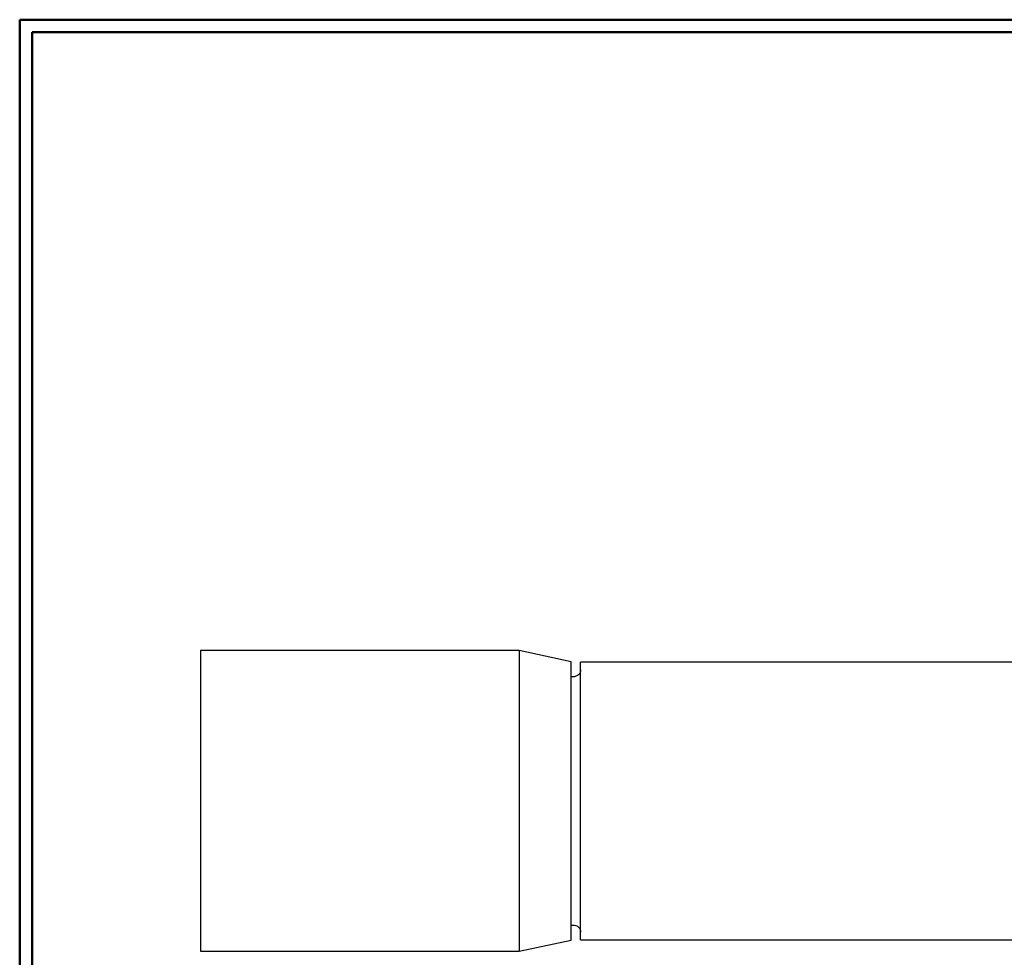
# Model space of a CAD drawing. Units: inches. Extents: x -5.2 to 5.1, y -3.9 to 4.
# Drawn here: x -5.2 to -1.2, y 0.1 to 3.9 of the extents above; entities that cross this region are included whole.
import ezdxf

# ---------------------------------------------------------------- set-up
doc = ezdxf.new("R2010")
doc.units = ezdxf.units.IN
doc.header["$MEASUREMENT"] = 0
doc.layers.add('Layer 1', color=7, linetype='Continuous')

msp = doc.modelspace()

# ---------------------------------------------------------------- linework, layer by layer
at = {"layer": 'Layer 1', "lineweight": 50}
for points in [[(-5.1708, 3.8792), (-5.1708, 3.8792), (5.1292, 3.8792), (5.1292, 3.8792)], [(-5.1708, 3.8792), (-5.1708, 3.8792), (-5.1708, -3.9208), (-5.1708, -3.9208)], [(-5.1208, 3.8292), (-5.1208, 3.8292), (5.0792, 3.8292), (5.0792, 3.8292)], [(-5.1208, 3.8292), (-5.1208, 3.8292), (-5.1208, -3.8708), (-5.1208, -3.8708)]]:
    msp.add_open_spline(points, degree=3, dxfattribs=at)
at = {"layer": 'Layer 1', "lineweight": 25}
for points in [[(-3.1472, 1.3236), (-3.1472, 1.3236), (-4.4375, 1.3236), (-4.4375, 1.3236)], [(-2.9361, 1.2778), (-2.9361, 1.2778), (-3.1472, 1.3236), (-3.1472, 1.3236)], [(0.7611, 1.2764), (0.7611, 1.2764), (-2.8986, 1.2764), (-2.8986, 1.2764)], [(-2.9278, 1.2167), (-2.9278, 1.2167), (-2.9361, 1.2167), (-2.9361, 1.2167)], [(-2.9361, 0.2111), (-2.9361, 0.2111), (-2.9278, 0.2111), (-2.9278, 0.2111)], [(-3.1472, 0.1056), (-3.1472, 0.1056), (-2.9361, 0.15), (-2.9361, 0.15)], [(-2.8986, 0.1514), (-2.8986, 0.1514), (0.7611, 0.1514), (0.7611, 0.1514)], [(-4.4375, 0.1056), (-4.4375, 0.1056), (-3.1472, 0.1056), (-3.1472, 0.1056)]]:
    msp.add_open_spline(points, degree=3, dxfattribs=at)
for points, knots in [([(-4.4375, 1.3236), (-4.4375, 1.3236), (-4.4375, 1.3222), (-4.4375, 1.3222), (-4.4375, 1.3222), (-4.4375, 1.3222), (-4.4375, 1.3153), (-4.4375, 1.3153), (-4.4375, 1.3153), (-4.4375, 1.3153), (-4.4375, 1.3014), (-4.4375, 1.3014), (-4.4375, 1.3014), (-4.4375, 1.3014), (-4.4375, 1.2792), (-4.4375, 1.2792), (-4.4375, 1.2792), (-4.4375, 1.2792), (-4.4375, 1.2514), (-4.4375, 1.2514), (-4.4375, 1.2514), (-4.4375, 1.2514), (-4.4375, 1.2181), (-4.4375, 1.2181), (-4.4375, 1.2181), (-4.4375, 1.2181), (-4.4375, 1.1778), (-4.4375, 1.1778), (-4.4375, 1.1778), (-4.4375, 1.1778), (-4.4375, 1.1333), (-4.4375, 1.1333), (-4.4375, 1.1333), (-4.4375, 1.1333), (-4.4375, 1.0819), (-4.4375, 1.0819), (-4.4375, 1.0819), (-4.4375, 1.0819), (-4.4375, 1.0278), (-4.4375, 1.0278), (-4.4375, 1.0278), (-4.4375, 1.0278), (-4.4375, 0.9694), (-4.4375, 0.9694), (-4.4375, 0.9694), (-4.4375, 0.9694), (-4.4375, 0.9083), (-4.4375, 0.9083), (-4.4375, 0.9083), (-4.4375, 0.9083), (-4.4375, 0.8444), (-4.4375, 0.8444), (-4.4375, 0.8444), (-4.4375, 0.8444), (-4.4375, 0.7792), (-4.4375, 0.7792), (-4.4375, 0.7792), (-4.4375, 0.7792), (-4.4375, 0.7139), (-4.4375, 0.7139), (-4.4375, 0.7139), (-4.4375, 0.7139), (-4.4375, 0.6486), (-4.4375, 0.6486), (-4.4375, 0.6486), (-4.4375, 0.6486), (-4.4375, 0.5833), (-4.4375, 0.5833), (-4.4375, 0.5833), (-4.4375, 0.5833), (-4.4375, 0.5194), (-4.4375, 0.5194), (-4.4375, 0.5194), (-4.4375, 0.5194), (-4.4375, 0.4583), (-4.4375, 0.4583), (-4.4375, 0.4583), (-4.4375, 0.4583), (-4.4375, 0.4), (-4.4375, 0.4), (-4.4375, 0.4), (-4.4375, 0.4), (-4.4375, 0.3458), (-4.4375, 0.3458), (-4.4375, 0.3458), (-4.4375, 0.3458), (-4.4375, 0.2958), (-4.4375, 0.2958), (-4.4375, 0.2958), (-4.4375, 0.2958), (-4.4375, 0.25), (-4.4375, 0.25), (-4.4375, 0.25), (-4.4375, 0.25), (-4.4375, 0.2097), (-4.4375, 0.2097), (-4.4375, 0.2097), (-4.4375, 0.2097), (-4.4375, 0.1764), (-4.4375, 0.1764), (-4.4375, 0.1764), (-4.4375, 0.1764), (-4.4375, 0.1486), (-4.4375, 0.1486), (-4.4375, 0.1486), (-4.4375, 0.1486), (-4.4375, 0.1278), (-4.4375, 0.1278), (-4.4375, 0.1278), (-4.4375, 0.1278), (-4.4375, 0.1125), (-4.4375, 0.1125), (-4.4375, 0.1125), (-4.4375, 0.1125), (-4.4375, 0.1056), (-4.4375, 0.1056)], [0, 0, 0, 0, 0.033333, 0.033333, 0.033333, 0.033333, 0.066667, 0.066667, 0.066667, 0.066667, 0.1, 0.1, 0.1, 0.1, 0.133333, 0.133333, 0.133333, 0.133333, 0.166667, 0.166667, 0.166667, 0.166667, 0.2, 0.2, 0.2, 0.2, 0.233333, 0.233333, 0.233333, 0.233333, 0.266667, 0.266667, 0.266667, 0.266667, 0.3, 0.3, 0.3, 0.3, 0.333333, 0.333333, 0.333333, 0.333333, 0.366667, 0.366667, 0.366667, 0.366667, 0.4, 0.4, 0.4, 0.4, 0.433333, 0.433333, 0.433333, 0.433333, 0.466667, 0.466667, 0.466667, 0.466667, 0.5, 0.5, 0.5, 0.5, 0.533333, 0.533333, 0.533333, 0.533333, 0.566667, 0.566667, 0.566667, 0.566667, 0.6, 0.6, 0.6, 0.6, 0.633333, 0.633333, 0.633333, 0.633333, 0.666667, 0.666667, 0.666667, 0.666667, 0.7, 0.7, 0.7, 0.7, 0.733333, 0.733333, 0.733333, 0.733333, 0.766667, 0.766667, 0.766667, 0.766667, 0.8, 0.8, 0.8, 0.8, 0.833333, 0.833333, 0.833333, 0.833333, 0.866667, 0.866667, 0.866667, 0.866667, 0.9, 0.9, 0.9, 0.9, 0.933333, 0.933333, 0.933333, 0.933333, 1, 1, 1, 1]), ([(-3.1472, 1.3236), (-3.1472, 1.3236), (-3.1472, 1.3222), (-3.1472, 1.3222), (-3.1472, 1.3222), (-3.1472, 1.3222), (-3.1472, 1.3153), (-3.1472, 1.3153), (-3.1472, 1.3153), (-3.1472, 1.3153), (-3.1472, 1.3014), (-3.1472, 1.3014), (-3.1472, 1.3014), (-3.1472, 1.3014), (-3.1472, 1.2792), (-3.1472, 1.2792), (-3.1472, 1.2792), (-3.1472, 1.2792), (-3.1472, 1.2514), (-3.1472, 1.2514), (-3.1472, 1.2514), (-3.1472, 1.2514), (-3.1472, 1.2181), (-3.1472, 1.2181), (-3.1472, 1.2181), (-3.1472, 1.2181), (-3.1472, 1.1778), (-3.1472, 1.1778), (-3.1472, 1.1778), (-3.1472, 1.1778), (-3.1472, 1.1333), (-3.1472, 1.1333), (-3.1472, 1.1333), (-3.1472, 1.1333), (-3.1472, 1.0819), (-3.1472, 1.0819), (-3.1472, 1.0819), (-3.1472, 1.0819), (-3.1472, 1.0278), (-3.1472, 1.0278), (-3.1472, 1.0278), (-3.1472, 1.0278), (-3.1472, 0.9694), (-3.1472, 0.9694), (-3.1472, 0.9694), (-3.1472, 0.9694), (-3.1472, 0.9083), (-3.1472, 0.9083), (-3.1472, 0.9083), (-3.1472, 0.9083), (-3.1472, 0.8444), (-3.1472, 0.8444), (-3.1472, 0.8444), (-3.1472, 0.8444), (-3.1472, 0.7792), (-3.1472, 0.7792), (-3.1472, 0.7792), (-3.1472, 0.7792), (-3.1472, 0.7139), (-3.1472, 0.7139), (-3.1472, 0.7139), (-3.1472, 0.7139), (-3.1472, 0.6486), (-3.1472, 0.6486), (-3.1472, 0.6486), (-3.1472, 0.6486), (-3.1472, 0.5833), (-3.1472, 0.5833), (-3.1472, 0.5833), (-3.1472, 0.5833), (-3.1472, 0.5194), (-3.1472, 0.5194), (-3.1472, 0.5194), (-3.1472, 0.5194), (-3.1472, 0.4583), (-3.1472, 0.4583), (-3.1472, 0.4583), (-3.1472, 0.4583), (-3.1472, 0.4), (-3.1472, 0.4), (-3.1472, 0.4), (-3.1472, 0.4), (-3.1472, 0.3458), (-3.1472, 0.3458), (-3.1472, 0.3458), (-3.1472, 0.3458), (-3.1472, 0.2958), (-3.1472, 0.2958), (-3.1472, 0.2958), (-3.1472, 0.2958), (-3.1472, 0.25), (-3.1472, 0.25), (-3.1472, 0.25), (-3.1472, 0.25), (-3.1472, 0.2097), (-3.1472, 0.2097), (-3.1472, 0.2097), (-3.1472, 0.2097), (-3.1472, 0.1764), (-3.1472, 0.1764), (-3.1472, 0.1764), (-3.1472, 0.1764), (-3.1472, 0.1486), (-3.1472, 0.1486), (-3.1472, 0.1486), (-3.1472, 0.1486), (-3.1472, 0.1278), (-3.1472, 0.1278), (-3.1472, 0.1278), (-3.1472, 0.1278), (-3.1472, 0.1125), (-3.1472, 0.1125), (-3.1472, 0.1125), (-3.1472, 0.1125), (-3.1472, 0.1056), (-3.1472, 0.1056)], [0, 0, 0, 0, 0.033333, 0.033333, 0.033333, 0.033333, 0.066667, 0.066667, 0.066667, 0.066667, 0.1, 0.1, 0.1, 0.1, 0.133333, 0.133333, 0.133333, 0.133333, 0.166667, 0.166667, 0.166667, 0.166667, 0.2, 0.2, 0.2, 0.2, 0.233333, 0.233333, 0.233333, 0.233333, 0.266667, 0.266667, 0.266667, 0.266667, 0.3, 0.3, 0.3, 0.3, 0.333333, 0.333333, 0.333333, 0.333333, 0.366667, 0.366667, 0.366667, 0.366667, 0.4, 0.4, 0.4, 0.4, 0.433333, 0.433333, 0.433333, 0.433333, 0.466667, 0.466667, 0.466667, 0.466667, 0.5, 0.5, 0.5, 0.5, 0.533333, 0.533333, 0.533333, 0.533333, 0.566667, 0.566667, 0.566667, 0.566667, 0.6, 0.6, 0.6, 0.6, 0.633333, 0.633333, 0.633333, 0.633333, 0.666667, 0.666667, 0.666667, 0.666667, 0.7, 0.7, 0.7, 0.7, 0.733333, 0.733333, 0.733333, 0.733333, 0.766667, 0.766667, 0.766667, 0.766667, 0.8, 0.8, 0.8, 0.8, 0.833333, 0.833333, 0.833333, 0.833333, 0.866667, 0.866667, 0.866667, 0.866667, 0.9, 0.9, 0.9, 0.9, 0.933333, 0.933333, 0.933333, 0.933333, 1, 1, 1, 1]), ([(-2.9361, 0.7139), (-2.9361, 0.7139), (-2.9361, 0.7778), (-2.9361, 0.7778), (-2.9361, 0.7778), (-2.9361, 0.7778), (-2.9361, 0.8389), (-2.9361, 0.8389), (-2.9361, 0.8389), (-2.9361, 0.8389), (-2.9361, 0.9), (-2.9361, 0.9), (-2.9361, 0.9), (-2.9361, 0.9), (-2.9361, 0.9583), (-2.9361, 0.9583), (-2.9361, 0.9583), (-2.9361, 0.9583), (-2.9361, 1.0139), (-2.9361, 1.0139), (-2.9361, 1.0139), (-2.9361, 1.0139), (-2.9361, 1.0653), (-2.9361, 1.0653), (-2.9361, 1.0653), (-2.9361, 1.0653), (-2.9361, 1.1125), (-2.9361, 1.1125), (-2.9361, 1.1125), (-2.9361, 1.1125), (-2.9361, 1.1556), (-2.9361, 1.1556), (-2.9361, 1.1556), (-2.9361, 1.1556), (-2.9361, 1.1917), (-2.9361, 1.1917), (-2.9361, 1.1917), (-2.9361, 1.1917), (-2.9361, 1.2222), (-2.9361, 1.2222), (-2.9361, 1.2222), (-2.9361, 1.2222), (-2.9361, 1.2472), (-2.9361, 1.2472), (-2.9361, 1.2472), (-2.9361, 1.2472), (-2.9361, 1.2639), (-2.9361, 1.2639), (-2.9361, 1.2639), (-2.9361, 1.2639), (-2.9361, 1.275), (-2.9361, 1.275), (-2.9361, 1.275), (-2.9361, 1.275), (-2.9361, 1.2778), (-2.9361, 1.2778)], [0, 0, 0, 0, 0.066667, 0.066667, 0.066667, 0.066667, 0.133333, 0.133333, 0.133333, 0.133333, 0.2, 0.2, 0.2, 0.2, 0.266667, 0.266667, 0.266667, 0.266667, 0.333333, 0.333333, 0.333333, 0.333333, 0.4, 0.4, 0.4, 0.4, 0.466667, 0.466667, 0.466667, 0.466667, 0.533333, 0.533333, 0.533333, 0.533333, 0.6, 0.6, 0.6, 0.6, 0.666667, 0.666667, 0.666667, 0.666667, 0.733333, 0.733333, 0.733333, 0.733333, 0.8, 0.8, 0.8, 0.8, 0.866667, 0.866667, 0.866667, 0.866667, 1, 1, 1, 1]), ([(-2.8986, 1.2458), (-2.8986, 1.2458), (-2.8986, 1.2403), (-2.8986, 1.2403), (-2.8986, 1.2403), (-2.8986, 1.2403), (-2.9, 1.2347), (-2.9, 1.2347), (-2.9, 1.2347), (-2.9, 1.2347), (-2.9028, 1.2292), (-2.9028, 1.2292), (-2.9028, 1.2292), (-2.9028, 1.2292), (-2.9069, 1.225), (-2.9069, 1.225), (-2.9069, 1.225), (-2.9069, 1.225), (-2.9111, 1.2222), (-2.9111, 1.2222), (-2.9111, 1.2222), (-2.9111, 1.2222), (-2.9167, 1.2194), (-2.9167, 1.2194), (-2.9167, 1.2194), (-2.9167, 1.2194), (-2.9222, 1.2167), (-2.9222, 1.2167), (-2.9222, 1.2167), (-2.9222, 1.2167), (-2.9278, 1.2167), (-2.9278, 1.2167)], [0, 0, 0, 0, 0.111111, 0.111111, 0.111111, 0.111111, 0.222222, 0.222222, 0.222222, 0.222222, 0.333333, 0.333333, 0.333333, 0.333333, 0.444444, 0.444444, 0.444444, 0.444444, 0.555556, 0.555556, 0.555556, 0.555556, 0.666667, 0.666667, 0.666667, 0.666667, 0.777778, 0.777778, 0.777778, 0.777778, 1, 1, 1, 1]), ([(-2.8986, 0.7139), (-2.8986, 0.7139), (-2.8986, 0.7764), (-2.8986, 0.7764), (-2.8986, 0.7764), (-2.8986, 0.7764), (-2.8986, 0.8389), (-2.8986, 0.8389), (-2.8986, 0.8389), (-2.8986, 0.8389), (-2.8986, 0.9), (-2.8986, 0.9), (-2.8986, 0.9), (-2.8986, 0.9), (-2.8986, 0.9583), (-2.8986, 0.9583), (-2.8986, 0.9583), (-2.8986, 0.9583), (-2.8986, 1.0139), (-2.8986, 1.0139), (-2.8986, 1.0139), (-2.8986, 1.0139), (-2.8986, 1.0653), (-2.8986, 1.0653), (-2.8986, 1.0653), (-2.8986, 1.0653), (-2.8986, 1.1111), (-2.8986, 1.1111), (-2.8986, 1.1111), (-2.8986, 1.1111), (-2.8986, 1.1542), (-2.8986, 1.1542), (-2.8986, 1.1542), (-2.8986, 1.1542), (-2.8986, 1.1903), (-2.8986, 1.1903), (-2.8986, 1.1903), (-2.8986, 1.1903), (-2.8986, 1.2208), (-2.8986, 1.2208), (-2.8986, 1.2208), (-2.8986, 1.2208), (-2.8986, 1.2444), (-2.8986, 1.2444), (-2.8986, 1.2444), (-2.8986, 1.2444), (-2.8986, 1.2625), (-2.8986, 1.2625), (-2.8986, 1.2625), (-2.8986, 1.2625), (-2.8986, 1.2736), (-2.8986, 1.2736), (-2.8986, 1.2736), (-2.8986, 1.2736), (-2.8986, 1.2764), (-2.8986, 1.2764)], [0, 0, 0, 0, 0.066667, 0.066667, 0.066667, 0.066667, 0.133333, 0.133333, 0.133333, 0.133333, 0.2, 0.2, 0.2, 0.2, 0.266667, 0.266667, 0.266667, 0.266667, 0.333333, 0.333333, 0.333333, 0.333333, 0.4, 0.4, 0.4, 0.4, 0.466667, 0.466667, 0.466667, 0.466667, 0.533333, 0.533333, 0.533333, 0.533333, 0.6, 0.6, 0.6, 0.6, 0.666667, 0.666667, 0.666667, 0.666667, 0.733333, 0.733333, 0.733333, 0.733333, 0.8, 0.8, 0.8, 0.8, 0.866667, 0.866667, 0.866667, 0.866667, 1, 1, 1, 1]), ([(-2.9361, 0.15), (-2.9361, 0.15), (-2.9361, 0.1528), (-2.9361, 0.1528), (-2.9361, 0.1528), (-2.9361, 0.1528), (-2.9361, 0.1639), (-2.9361, 0.1639), (-2.9361, 0.1639), (-2.9361, 0.1639), (-2.9361, 0.1819), (-2.9361, 0.1819), (-2.9361, 0.1819), (-2.9361, 0.1819), (-2.9361, 0.2056), (-2.9361, 0.2056), (-2.9361, 0.2056), (-2.9361, 0.2056), (-2.9361, 0.2361), (-2.9361, 0.2361), (-2.9361, 0.2361), (-2.9361, 0.2361), (-2.9361, 0.2722), (-2.9361, 0.2722), (-2.9361, 0.2722), (-2.9361, 0.2722), (-2.9361, 0.3153), (-2.9361, 0.3153), (-2.9361, 0.3153), (-2.9361, 0.3153), (-2.9361, 0.3625), (-2.9361, 0.3625), (-2.9361, 0.3625), (-2.9361, 0.3625), (-2.9361, 0.4139), (-2.9361, 0.4139), (-2.9361, 0.4139), (-2.9361, 0.4139), (-2.9361, 0.4694), (-2.9361, 0.4694), (-2.9361, 0.4694), (-2.9361, 0.4694), (-2.9361, 0.5278), (-2.9361, 0.5278), (-2.9361, 0.5278), (-2.9361, 0.5278), (-2.9361, 0.5889), (-2.9361, 0.5889), (-2.9361, 0.5889), (-2.9361, 0.5889), (-2.9361, 0.6514), (-2.9361, 0.6514), (-2.9361, 0.6514), (-2.9361, 0.6514), (-2.9361, 0.7139), (-2.9361, 0.7139)], [0, 0, 0, 0, 0.066667, 0.066667, 0.066667, 0.066667, 0.133333, 0.133333, 0.133333, 0.133333, 0.2, 0.2, 0.2, 0.2, 0.266667, 0.266667, 0.266667, 0.266667, 0.333333, 0.333333, 0.333333, 0.333333, 0.4, 0.4, 0.4, 0.4, 0.466667, 0.466667, 0.466667, 0.466667, 0.533333, 0.533333, 0.533333, 0.533333, 0.6, 0.6, 0.6, 0.6, 0.666667, 0.666667, 0.666667, 0.666667, 0.733333, 0.733333, 0.733333, 0.733333, 0.8, 0.8, 0.8, 0.8, 0.866667, 0.866667, 0.866667, 0.866667, 1, 1, 1, 1]), ([(-2.8986, 0.1514), (-2.8986, 0.1514), (-2.8986, 0.1556), (-2.8986, 0.1556), (-2.8986, 0.1556), (-2.8986, 0.1556), (-2.8986, 0.1653), (-2.8986, 0.1653), (-2.8986, 0.1653), (-2.8986, 0.1653), (-2.8986, 0.1833), (-2.8986, 0.1833), (-2.8986, 0.1833), (-2.8986, 0.1833), (-2.8986, 0.2069), (-2.8986, 0.2069), (-2.8986, 0.2069), (-2.8986, 0.2069), (-2.8986, 0.2375), (-2.8986, 0.2375), (-2.8986, 0.2375), (-2.8986, 0.2375), (-2.8986, 0.2736), (-2.8986, 0.2736), (-2.8986, 0.2736), (-2.8986, 0.2736), (-2.8986, 0.3167), (-2.8986, 0.3167), (-2.8986, 0.3167), (-2.8986, 0.3167), (-2.8986, 0.3639), (-2.8986, 0.3639), (-2.8986, 0.3639), (-2.8986, 0.3639), (-2.8986, 0.4153), (-2.8986, 0.4153), (-2.8986, 0.4153), (-2.8986, 0.4153), (-2.8986, 0.4694), (-2.8986, 0.4694), (-2.8986, 0.4694), (-2.8986, 0.4694), (-2.8986, 0.5278), (-2.8986, 0.5278), (-2.8986, 0.5278), (-2.8986, 0.5278), (-2.8986, 0.5889), (-2.8986, 0.5889), (-2.8986, 0.5889), (-2.8986, 0.5889), (-2.8986, 0.6514), (-2.8986, 0.6514), (-2.8986, 0.6514), (-2.8986, 0.6514), (-2.8986, 0.7139), (-2.8986, 0.7139)], [0, 0, 0, 0, 0.066667, 0.066667, 0.066667, 0.066667, 0.133333, 0.133333, 0.133333, 0.133333, 0.2, 0.2, 0.2, 0.2, 0.266667, 0.266667, 0.266667, 0.266667, 0.333333, 0.333333, 0.333333, 0.333333, 0.4, 0.4, 0.4, 0.4, 0.466667, 0.466667, 0.466667, 0.466667, 0.533333, 0.533333, 0.533333, 0.533333, 0.6, 0.6, 0.6, 0.6, 0.666667, 0.666667, 0.666667, 0.666667, 0.733333, 0.733333, 0.733333, 0.733333, 0.8, 0.8, 0.8, 0.8, 0.866667, 0.866667, 0.866667, 0.866667, 1, 1, 1, 1]), ([(-2.9278, 0.2111), (-2.9278, 0.2111), (-2.9222, 0.2111), (-2.9222, 0.2111), (-2.9222, 0.2111), (-2.9222, 0.2111), (-2.9167, 0.2097), (-2.9167, 0.2097), (-2.9167, 0.2097), (-2.9167, 0.2097), (-2.9111, 0.2069), (-2.9111, 0.2069), (-2.9111, 0.2069), (-2.9111, 0.2069), (-2.9069, 0.2028), (-2.9069, 0.2028), (-2.9069, 0.2028), (-2.9069, 0.2028), (-2.9028, 0.1986), (-2.9028, 0.1986), (-2.9028, 0.1986), (-2.9028, 0.1986), (-2.9, 0.1931), (-2.9, 0.1931), (-2.9, 0.1931), (-2.9, 0.1931), (-2.8986, 0.1875), (-2.8986, 0.1875), (-2.8986, 0.1875), (-2.8986, 0.1875), (-2.8986, 0.1819), (-2.8986, 0.1819)], [0, 0, 0, 0, 0.111111, 0.111111, 0.111111, 0.111111, 0.222222, 0.222222, 0.222222, 0.222222, 0.333333, 0.333333, 0.333333, 0.333333, 0.444444, 0.444444, 0.444444, 0.444444, 0.555556, 0.555556, 0.555556, 0.555556, 0.666667, 0.666667, 0.666667, 0.666667, 0.777778, 0.777778, 0.777778, 0.777778, 1, 1, 1, 1])]:
    msp.add_open_spline(points, degree=3, knots=knots, dxfattribs=at)

doc.saveas('drawing.dxf')
